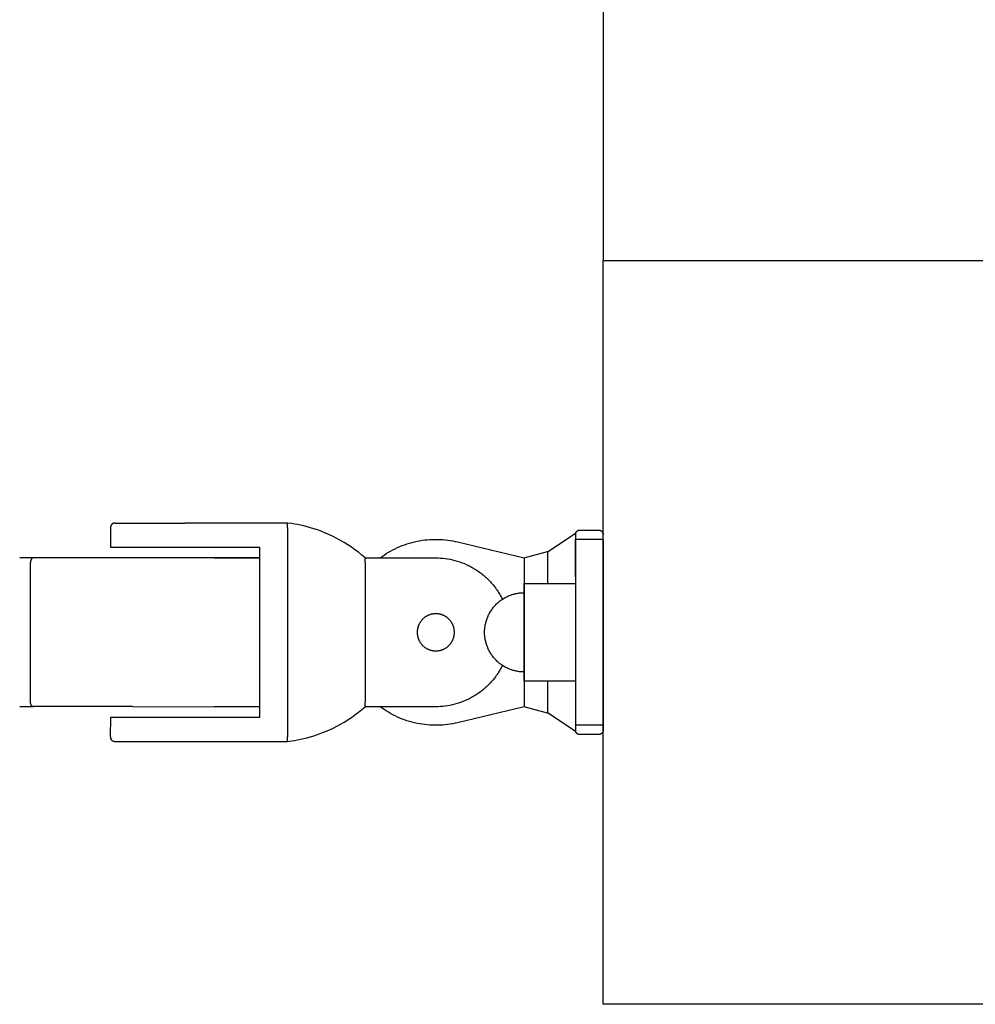
# Model space of a CAD drawing. Units: millimetres. Extents: x -2590 to 7442, y -4881 to 2050.
# Drawn here: x 2300 to 2505, y -80 to 132 of the extents above; entities that cross this region are included whole.
import ezdxf

# ---------------------------------------------------------------- set-up
doc = ezdxf.new("R2010")
doc.units = ezdxf.units.MM
doc.layers.add('ORG1452CY 2D', color=7, linetype='Continuous', true_color=0x000000)
doc.layers.add('ORG1452CY Sikkerhedszone', color=7, linetype='Continuous', true_color=0x000000)

msp = doc.modelspace()

# ---------------------------------------------------------------- linework, layer by layer
at = {"layer": 'ORG1452CY 2D', "color": 18, "lineweight": -3, "true_color": 0x000000}
for points in [[(2425, -80), (2425, 80)], [(2425, 80), (2585, 80)], [(2319.78, 23.48), (2319.76, 23.48), (2319.74, 23.47), (2319.72, 23.47), (2319.7, 23.46), (2319.68, 23.45), (2319.66, 23.44), (2319.64, 23.44), (2319.62, 23.43), (2319.6, 23.42), (2319.58, 23.41), (2319.57, 23.4), (2319.55, 23.39), (2319.53, 23.38), (2319.51, 23.37), (2319.49, 23.36), (2319.48, 23.35), (2319.46, 23.34), (2319.44, 23.33), (2319.43, 23.31), (2319.41, 23.3), (2319.39, 23.29), (2319.38, 23.27), (2319.36, 23.26), (2319.35, 23.25), (2319.33, 23.23), (2319.32, 23.22), (2319.3, 23.2), (2319.29, 23.19), (2319.28, 23.17), (2319.26, 23.16), (2319.25, 23.14), (2319.24, 23.13), (2319.23, 23.11), (2319.21, 23.09), (2319.2, 23.08), (2319.19, 23.06), (2319.18, 23.04), (2319.17, 23.03), (2319.16, 23.01), (2319.15, 22.99), (2319.14, 22.97), (2319.13, 22.96), (2319.12, 22.94), (2319.11, 22.92), (2319.1, 22.9), (2319.1, 22.88), (2319.09, 22.86), (2319.08, 22.84), (2319.08, 22.82), (2319.07, 22.8), (2319.06, 22.78), (2319.06, 22.76), (2319.05, 22.74), (2319.05, 22.72), (2319.04, 22.7), (2319.04, 22.68), (2319.04, 22.66), (2319.03, 22.64), (2319.03, 22.62), (2319.03, 22.6), (2319.03, 22.58), (2319.03, 22.56), (2319.03, 22.53), (2319.03, 22.51)], [(2320.03, 23.51), (2320, 23.51), (2319.97, 23.51), (2319.94, 23.51), (2319.91, 23.51), (2319.88, 23.5), (2319.84, 23.5), (2319.81, 23.49), (2319.78, 23.48)], [(2320.03, 23.51), (2320.03, 23.51), (2335.03, 23.51)], [(2357.11, 23.5), (2335.03, 23.51)], [(2373.8, 16.01), (2373.09, 16.62), (2372.37, 17.21), (2371.62, 17.77), (2370.86, 18.31), (2370.09, 18.83), (2369.31, 19.32), (2368.52, 19.77), (2367.74, 20.2), (2366.95, 20.6), (2366.16, 20.97), (2365.63, 21.21), (2365.1, 21.43), (2364.32, 21.74), (2363.54, 22.02), (2362.79, 22.27), (2362.04, 22.5), (2361.31, 22.7), (2360.61, 22.88), (2359.92, 23.03), (2359.26, 23.17), (2358.63, 23.28), (2358.02, 23.38), (2357.11, 23.5)], [(2357.11, 22.5), (2357.11, 23.21), (2357.11, 23.43), (2357.11, 23.49), (2357.11, 23.5), (2357.11, 23.5), (2357.11, 23.5), (2357.11, 23.5), (2357.11, 23.5), (2357.11, 23.5)], [(2319.03, 22.51), (2319.03, 18.35)], [(2357.11, 22.39), (2357.1, -22.37)], [(2357.11, 22.5), (2357.11, 22.39)], [(2413.19, 17.42), (2419, 21.33)], [(2419, 21.33), (2419.07, 21.38)], [(2419, 21.33), (2419, 20)], [(2419.07, 21.38), (2419.08, 21.39), (2419.09, 21.41), (2419.1, 21.43), (2419.1, 21.44), (2419.11, 21.46), (2419.12, 21.47), (2419.13, 21.49), (2419.14, 21.5), (2419.15, 21.52), (2419.16, 21.54), (2419.17, 21.55), (2419.18, 21.57), (2419.19, 21.58), (2419.2, 21.6), (2419.21, 21.61), (2419.22, 21.63), (2419.23, 21.64), (2419.24, 21.65), (2419.26, 21.67), (2419.27, 21.68), (2419.28, 21.7), (2419.3, 21.71), (2419.31, 21.72), (2419.32, 21.74), (2419.34, 21.75), (2419.35, 21.76), (2419.37, 21.77), (2419.38, 21.79), (2419.4, 21.8), (2419.41, 21.81), (2419.43, 21.82), (2419.44, 21.83), (2419.46, 21.84), (2419.47, 21.85), (2419.49, 21.86), (2419.51, 21.87), (2419.52, 21.88), (2419.54, 21.89), (2419.56, 21.9), (2419.57, 21.91), (2419.59, 21.91), (2419.61, 21.92), (2419.63, 21.93), (2419.64, 21.93), (2419.66, 21.94), (2419.68, 21.95), (2419.7, 21.95), (2419.72, 21.96), (2419.73, 21.96), (2419.75, 21.97), (2419.77, 21.97), (2419.79, 21.98), (2419.81, 21.98), (2419.82, 21.98), (2419.84, 21.99), (2419.86, 21.99), (2419.88, 21.99), (2419.89, 21.99), (2419.91, 22), (2419.93, 22), (2419.95, 22), (2419.97, 22), (2419.98, 22), (2420, 22)], [(2420, 22), (2424, 22)], [(2424, 22), (2424.02, 22), (2424.05, 22), (2424.07, 22), (2424.09, 22), (2424.11, 21.99), (2424.13, 21.99), (2424.15, 21.99), (2424.18, 21.99), (2424.2, 21.98), (2424.22, 21.98), (2424.24, 21.97), (2424.26, 21.97), (2424.29, 21.96), (2424.31, 21.95), (2424.33, 21.94), (2424.35, 21.94), (2424.37, 21.93), (2424.4, 21.92), (2424.42, 21.91), (2424.44, 21.9), (2424.46, 21.89), (2424.48, 21.88), (2424.5, 21.87), (2424.52, 21.85), (2424.54, 21.84), (2424.56, 21.83), (2424.58, 21.81), (2424.6, 21.8), (2424.62, 21.78), (2424.64, 21.77), (2424.66, 21.75), (2424.68, 21.74), (2424.7, 21.72), (2424.71, 21.7), (2424.73, 21.68), (2424.75, 21.67), (2424.76, 21.65), (2424.78, 21.63), (2424.8, 21.61), (2424.81, 21.59), (2424.82, 21.57), (2424.84, 21.55), (2424.85, 21.53), (2424.86, 21.51), (2424.88, 21.49), (2424.89, 21.47), (2424.9, 21.45), (2424.91, 21.42), (2424.92, 21.4), (2424.93, 21.38), (2424.94, 21.36), (2424.94, 21.34), (2424.95, 21.31), (2424.96, 21.29), (2424.97, 21.27), (2424.97, 21.25), (2424.98, 21.23), (2424.98, 21.2), (2424.99, 21.18), (2424.99, 21.16), (2424.99, 21.14), (2425, 21.12), (2425, 21.09), (2425, 21.07)], [(2377, 16.01), (2377.43, 16.32), (2377.88, 16.63), (2378.33, 16.92), (2378.79, 17.21), (2379.27, 17.48), (2379.75, 17.74), (2380.24, 17.99), (2380.74, 18.22), (2381.25, 18.44), (2381.76, 18.65), (2382.28, 18.84), (2382.81, 19.02), (2383.34, 19.19), (2383.88, 19.34), (2384.42, 19.47), (2384.97, 19.59), (2385.52, 19.7), (2386.07, 19.79), (2386.62, 19.86), (2387.17, 19.92), (2387.73, 19.96), (2388.28, 19.99), (2388.84, 20), (2389.39, 20), (2389.94, 19.98), (2390.48, 19.95), (2391.03, 19.9), (2391.57, 19.84), (2392.1, 19.76), (2392.63, 19.67), (2393.16, 19.57), (2393.68, 19.45)], [(2393.68, 19.45), (2408, 16)], [(2425, 20), (2419, 20)], [(2419, 20), (2419, 20), (2419, 20), (2419, 20), (2419, 19.99), (2419, 19.97), (2419, 19.87), (2419, 19.44), (2419, 17.66), (2419, 12)], [(2419, 12), (2419, 20)], [(2425, 20), (2425, 20), (2425, 20), (2425, 20), (2425, 19.99), (2425, 19.97), (2425, 19.87), (2425, 19.44), (2425, 17.66), (2425, 12)], [(2319.03, 18.35), (2335.03, 18.35)], [(2335.03, 18.35), (2351.09, 18.34)], [(2351.09, 18.34), (2351.09, 0.01), (2351.08, -18.31)], [(2408, 16), (2413, 17.37)], [(2413, 17.37), (2413.19, 17.42)], [(2413, 17.37), (2413, 10.48)], [(2302.45, 16.03), (2299.53, 16.03), (2299.53, 16.03), (2299.53, 16.03), (2299.53, 16.03)], [(2302.45, 16.03), (2302.44, 16.03), (2302.43, 16.03), (2302.42, 16.02), (2302.4, 16.02), (2302.39, 16.02), (2302.38, 16.02), (2302.37, 16.02), (2302.35, 16.01), (2302.34, 16.01), (2302.33, 16.01), (2302.32, 16), (2302.3, 16), (2302.29, 15.99), (2302.28, 15.98), (2302.27, 15.98), (2302.26, 15.97), (2302.24, 15.96), (2302.23, 15.96), (2302.22, 15.95), (2302.21, 15.94), (2302.19, 15.93), (2302.18, 15.92), (2302.17, 15.91), (2302.16, 15.9), (2302.15, 15.89), (2302.14, 15.88), (2302.12, 15.86), (2302.11, 15.85), (2302.1, 15.84), (2302.09, 15.82), (2302.08, 15.81), (2302.07, 15.8), (2302.06, 15.78), (2302.05, 15.76), (2302.04, 15.75), (2302.03, 15.73), (2302.02, 15.72), (2302.01, 15.7), (2302, 15.68), (2301.99, 15.67), (2301.98, 15.65), (2301.97, 15.63), (2301.97, 15.61), (2301.96, 15.59), (2301.94, 15.55), (2301.93, 15.52), (2301.92, 15.48), (2301.91, 15.44), (2301.89, 15.39), (2301.89, 15.35), (2301.88, 15.31), (2301.87, 15.27), (2301.87, 15.23), (2301.86, 15.19), (2301.86, 15.15), (2301.85, 15.11), (2301.85, 15.07), (2301.85, 15.03)], [(2301.85, -14.97), (2301.85, 15.03)], [(2323.81, 16.02), (2302.45, 16.03)], [(2351.09, 16.01), (2323.81, 16.02)], [(2341.4, 16.01), (2341.39, 16.02), (2341.39, 16.02), (2341.39, 16.02), (2341.38, 16.02), (2341.38, 16.02), (2341.37, 16.02), (2341.37, 16.02), (2341.37, 16.02)], [(2341.37, 16.02), (2351.09, 16.02)], [(2373.8, 16.01), (2389, 16)], [(2373.8, 15.01), (2373.8, 15.72), (2373.8, 15.94), (2373.8, 15.99), (2373.8, 16), (2373.8, 16.01), (2373.8, 16.01), (2373.8, 16.01), (2373.8, 16.01), (2373.8, 16.01)], [(2373.8, 15.01), (2373.8, 14.63)], [(2389, 16), (2389.5, 16), (2390, 15.97), (2390.51, 15.93), (2391.02, 15.88), (2391.53, 15.8), (2392.05, 15.71), (2392.57, 15.6), (2393.09, 15.47), (2393.61, 15.33), (2394.13, 15.16), (2394.65, 14.97), (2395.16, 14.77), (2395.67, 14.55), (2395.93, 14.43), (2396.18, 14.3), (2396.43, 14.17), (2396.68, 14.04), (2396.93, 13.9), (2397.17, 13.76), (2397.42, 13.61), (2397.66, 13.46), (2397.9, 13.3), (2398.13, 13.14), (2398.37, 12.97), (2398.6, 12.8), (2398.83, 12.63), (2399.05, 12.45), (2399.27, 12.27), (2399.49, 12.08), (2399.71, 11.89), (2399.92, 11.69), (2400.13, 11.5), (2400.34, 11.29), (2400.54, 11.09), (2400.74, 10.88), (2400.93, 10.66), (2401.12, 10.45), (2401.31, 10.22), (2401.49, 10), (2401.67, 9.78), (2401.84, 9.55), (2402.01, 9.31), (2402.18, 9.08), (2402.34, 8.84), (2402.49, 8.6), (2402.64, 8.36), (2402.79, 8.12), (2402.93, 7.87), (2403.07, 7.62), (2403.2, 7.37), (2403.33, 7.12)], [(2408, 16), (2408, 16)], [(2408, 16), (2408, 8.52)], [(2373.8, 14.63), (2373.8, -14.61)], [(2419, 12), (2419, -12)], [(2425, 12), (2425, -12)], [(2399.49, 0), (2399.49, 0.26), (2399.5, 0.51), (2399.52, 0.77), (2399.54, 0.97), (2399.57, 1.16), (2399.6, 1.36), (2399.63, 1.55), (2399.67, 1.76), (2399.72, 1.96), (2399.77, 2.16), (2399.82, 2.36), (2399.88, 2.56), (2399.94, 2.75), (2400.01, 2.95), (2400.09, 3.14), (2400.17, 3.34), (2400.26, 3.54), (2400.35, 3.74), (2400.45, 3.93), (2400.55, 4.12), (2400.66, 4.31), (2400.77, 4.5), (2400.89, 4.68), (2401.01, 4.86), (2401.14, 5.04), (2401.27, 5.21), (2401.4, 5.38), (2401.54, 5.55), (2401.68, 5.71), (2401.83, 5.87), (2401.98, 6.03), (2402.14, 6.18), (2402.3, 6.33), (2402.46, 6.47), (2402.63, 6.61), (2402.8, 6.75), (2402.98, 6.88), (2403.15, 7), (2403.33, 7.12), (2403.52, 7.24), (2403.7, 7.35), (2403.89, 7.46), (2404.08, 7.56), (2404.28, 7.66), (2404.47, 7.75), (2404.67, 7.84), (2404.87, 7.93), (2405.06, 8), (2405.25, 8.06), (2405.44, 8.13), (2405.63, 8.19), (2405.83, 8.24), (2406.02, 8.29), (2406.22, 8.33), (2406.41, 8.37), (2406.61, 8.41), (2406.81, 8.44), (2407.01, 8.46), (2407.21, 8.49), (2407.41, 8.5), (2407.61, 8.51), (2407.81, 8.52), (2408.01, 8.52)], [(2408.01, 10.48), (2408.01, 10.48), (2408.01, 10.48), (2408.01, 10.48), (2408.01, 0)], [(2408.01, -10.47), (2408.01, -10.47), (2408.01, -10.47), (2408.01, -10.47), (2408.01, 10.45), (2408.01, 10.48), (2408.01, 10.48), (2408.01, 10.48)], [(2408.01, 10.48), (2409.43, 10.48)], [(2408.01, -8.52), (2408.01, -8.52), (2408.01, -8.52), (2408.01, 8.52), (2408.01, 8.52), (2408.01, 8.52)], [(2408.01, 8.52), (2408.01, 8.52), (2408.01, 8.52), (2408.01, -4.26)], [(2409.43, 10.48), (2419, 10.48)], [(2408.01, -8.52), (2407.81, -8.52), (2407.61, -8.51), (2407.41, -8.5), (2407.21, -8.48), (2407.01, -8.46), (2406.81, -8.43), (2406.61, -8.4), (2406.41, -8.37), (2406.22, -8.33), (2406.02, -8.28), (2405.83, -8.23), (2405.63, -8.18), (2405.44, -8.12), (2405.25, -8.06), (2405.06, -7.99), (2404.87, -7.92), (2404.67, -7.84), (2404.47, -7.75), (2404.28, -7.66), (2404.08, -7.56), (2403.89, -7.46), (2403.7, -7.35), (2403.52, -7.24), (2403.33, -7.12), (2403.15, -7), (2402.98, -6.87), (2402.8, -6.74), (2402.63, -6.61), (2402.46, -6.47), (2402.3, -6.32), (2402.14, -6.18), (2401.98, -6.02), (2401.83, -5.87), (2401.68, -5.71), (2401.54, -5.54), (2401.4, -5.38), (2401.27, -5.21), (2401.14, -5.03), (2401.01, -4.86), (2400.89, -4.68), (2400.77, -4.49), (2400.66, -4.31), (2400.55, -4.12), (2400.45, -3.93), (2400.35, -3.73), (2400.26, -3.54), (2400.17, -3.34), (2400.09, -3.13), (2400.01, -2.94), (2399.94, -2.75), (2399.88, -2.55), (2399.82, -2.35), (2399.77, -2.15), (2399.72, -1.95), (2399.67, -1.75), (2399.63, -1.55), (2399.6, -1.35), (2399.57, -1.16), (2399.54, -0.96), (2399.52, -0.76), (2399.5, -0.51), (2399.49, -0.25), (2399.49, 0)], [(2408.01, -4.26), (2408.01, -7.38), (2408.01, -8.24), (2408.01, -8.45), (2408.01, -8.5), (2408.01, -8.51), (2408.01, -8.52), (2408.01, -8.52), (2408.01, -8.52), (2408.01, -8.52)], [(2408.01, -5.23), (2408.01, -8.97), (2408.01, -10.09), (2408.01, -10.38), (2408.01, -10.45), (2408.01, -10.47), (2408.01, -10.47), (2408.01, -10.47), (2408.01, -10.47), (2408.01, -10.47)], [(2403.33, -7.12), (2403.2, -7.37), (2403.07, -7.62), (2402.93, -7.86), (2402.79, -8.11), (2402.64, -8.35), (2402.49, -8.6), (2402.33, -8.84), (2402.17, -9.07), (2402.01, -9.31), (2401.84, -9.54), (2401.67, -9.77), (2401.49, -10), (2401.31, -10.22), (2401.12, -10.44), (2400.93, -10.66), (2400.74, -10.87), (2400.54, -11.08), (2400.33, -11.29), (2400.13, -11.49), (2399.92, -11.69), (2399.71, -11.88), (2399.49, -12.07), (2399.27, -12.26), (2399.05, -12.44), (2398.82, -12.62), (2398.59, -12.8), (2398.36, -12.97), (2398.13, -13.13), (2397.89, -13.3), (2397.65, -13.45), (2397.41, -13.6), (2397.17, -13.75), (2396.92, -13.9), (2396.67, -14.03), (2396.43, -14.17), (2396.17, -14.3), (2395.92, -14.42), (2395.67, -14.54), (2395.16, -14.76), (2394.64, -14.97), (2394.12, -15.15), (2393.6, -15.32), (2393.08, -15.47), (2392.56, -15.59), (2392.04, -15.7), (2391.53, -15.79), (2391.01, -15.87), (2390.5, -15.92), (2389.99, -15.96), (2389.49, -15.99), (2388.99, -16)], [(2408, -8.52), (2408, -16)], [(2409.43, -10.47), (2408.01, -10.47)], [(2419, -10.47), (2409.43, -10.47)], [(2413, -10.47), (2413, -17.36)], [(2419, -12), (2419, -17.66), (2419, -19.44), (2419, -19.87), (2419, -19.97), (2419, -19.99), (2419, -20), (2419, -20), (2419, -20), (2419, -20)], [(2425, -12), (2425, -17.66), (2425, -19.44), (2425, -19.87), (2425, -19.97), (2425, -19.99), (2425, -20), (2425, -20), (2425, -20), (2425, -20)], [(2373.8, -14.61), (2373.8, -14.99)], [(2299.52, -15.97), (2302.44, -15.97)], [(2302.44, -15.97), (2302.43, -15.97), (2302.42, -15.97), (2302.41, -15.97), (2302.4, -15.97), (2302.38, -15.97), (2302.37, -15.97), (2302.36, -15.96), (2302.35, -15.96), (2302.34, -15.96), (2302.32, -15.95), (2302.31, -15.95), (2302.3, -15.94), (2302.29, -15.94), (2302.27, -15.93), (2302.26, -15.93), (2302.25, -15.92), (2302.24, -15.91), (2302.22, -15.9), (2302.21, -15.9), (2302.2, -15.89), (2302.19, -15.88), (2302.17, -15.87), (2302.16, -15.86), (2302.15, -15.85), (2302.14, -15.83), (2302.13, -15.82), (2302.12, -15.81), (2302.11, -15.8), (2302.09, -15.78), (2302.08, -15.77), (2302.07, -15.76), (2302.06, -15.74), (2302.05, -15.73), (2302.04, -15.71), (2302.03, -15.7), (2302.02, -15.68), (2302.01, -15.66), (2302, -15.65), (2301.99, -15.63), (2301.98, -15.61), (2301.98, -15.6), (2301.97, -15.58), (2301.96, -15.56), (2301.95, -15.54), (2301.94, -15.5), (2301.92, -15.46), (2301.91, -15.42), (2301.9, -15.38), (2301.89, -15.34), (2301.88, -15.3), (2301.87, -15.26), (2301.86, -15.22), (2301.86, -15.18), (2301.85, -15.14), (2301.85, -15.1), (2301.85, -15.05), (2301.85, -15.01), (2301.85, -14.97)], [(2323.81, -15.98), (2302.44, -15.97)], [(2302.44, -15.97), (2302.44, -15.97)], [(2323.81, -15.98), (2351.08, -15.99)], [(2341.36, -15.98), (2351.08, -15.98)], [(2357.1, -23.48), (2358.01, -23.36), (2358.62, -23.26), (2359.25, -23.14), (2359.91, -23.01), (2360.59, -22.86), (2361.3, -22.68), (2362.03, -22.48), (2362.77, -22.25), (2363.53, -22), (2364.31, -21.72), (2365.09, -21.41), (2365.62, -21.19), (2366.15, -20.95), (2366.94, -20.58), (2367.72, -20.18), (2368.51, -19.75), (2369.3, -19.3), (2370.08, -18.81), (2370.85, -18.3), (2371.61, -17.76), (2372.35, -17.19), (2373.08, -16.6), (2373.8, -15.99)], [(2373.8, -15.99), (2373.8, -15.99), (2373.8, -15.99), (2373.8, -15.99), (2373.8, -15.99), (2373.8, -15.99), (2373.8, -15.97), (2373.8, -15.92), (2373.8, -15.7), (2373.8, -14.99)], [(2388.99, -16), (2373.8, -15.99)], [(2373.8, -15.99), (2373.8, -15.99)], [(2393.67, -19.44), (2393.15, -19.56), (2392.63, -19.66), (2392.1, -19.75), (2391.56, -19.83), (2391.02, -19.89), (2390.48, -19.94), (2389.93, -19.97), (2389.38, -19.99), (2388.83, -19.99), (2388.28, -19.98), (2387.72, -19.95), (2387.17, -19.91), (2386.61, -19.85), (2386.06, -19.78), (2385.51, -19.69), (2384.96, -19.58), (2384.41, -19.46), (2383.87, -19.33), (2383.33, -19.18), (2382.8, -19.01), (2382.27, -18.83), (2381.75, -18.64), (2381.24, -18.43), (2380.73, -18.21), (2380.23, -17.97), (2379.74, -17.72), (2379.26, -17.46), (2378.79, -17.19), (2378.32, -16.91), (2377.87, -16.61), (2377.43, -16.31), (2376.99, -15.99)], [(2408, -16), (2393.67, -19.44)], [(2413, -17.36), (2408, -16)], [(2408, -16), (2408, -16)], [(2319.02, -18.3), (2319.01, -22.47)], [(2335.02, -18.31), (2319.02, -18.3)], [(2351.08, -18.31), (2335.02, -18.31)], [(2413.18, -17.41), (2413, -17.36)], [(2419, -21.33), (2413.18, -17.41)], [(2419, -20), (2419, -21.33)], [(2425, -20), (2419, -20)], [(2425, -21), (2425, -21.02), (2425, -21.04), (2424.99, -21.07), (2424.99, -21.09), (2424.99, -21.11), (2424.99, -21.14), (2424.98, -21.16), (2424.98, -21.18), (2424.98, -21.21), (2424.97, -21.23), (2424.96, -21.25), (2424.96, -21.28), (2424.95, -21.3), (2424.94, -21.32), (2424.94, -21.35), (2424.93, -21.37), (2424.92, -21.39), (2424.91, -21.41), (2424.9, -21.44), (2424.89, -21.46), (2424.87, -21.48), (2424.86, -21.5), (2424.85, -21.53), (2424.83, -21.55), (2424.82, -21.57), (2424.8, -21.59), (2424.79, -21.61), (2424.77, -21.63), (2424.76, -21.65), (2424.74, -21.67), (2424.72, -21.69), (2424.7, -21.71), (2424.69, -21.73), (2424.67, -21.74), (2424.65, -21.76), (2424.63, -21.78), (2424.61, -21.79), (2424.59, -21.81), (2424.57, -21.82), (2424.54, -21.84), (2424.52, -21.85), (2424.5, -21.86), (2424.48, -21.88), (2424.46, -21.89), (2424.43, -21.9), (2424.41, -21.91), (2424.39, -21.92), (2424.37, -21.93), (2424.34, -21.94), (2424.32, -21.95), (2424.3, -21.95), (2424.27, -21.96), (2424.25, -21.97), (2424.23, -21.97), (2424.2, -21.98), (2424.18, -21.98), (2424.16, -21.99), (2424.13, -21.99), (2424.11, -21.99), (2424.09, -22), (2424.06, -22), (2424.04, -22), (2424.02, -22), (2424, -22)], [(2425, -20), (2425, -21)], [(2319.01, -22.47), (2319.02, -22.59), (2319.05, -22.71), (2319.08, -22.84), (2319.14, -22.96), (2319.22, -23.07), (2319.31, -23.18), (2319.41, -23.27), (2319.53, -23.34), (2319.65, -23.4), (2319.77, -23.44), (2319.89, -23.46)], [(2319.01, -22.47), (2319.02, -22.5), (2319.02, -22.53), (2319.02, -22.56), (2319.02, -22.59)], [(2319.02, -22.59), (2319.02, -22.61), (2319.03, -22.63), (2319.03, -22.65), (2319.03, -22.67), (2319.04, -22.68), (2319.04, -22.7), (2319.05, -22.72), (2319.05, -22.74), (2319.06, -22.76), (2319.07, -22.78), (2319.07, -22.8), (2319.08, -22.82), (2319.09, -22.84), (2319.09, -22.86), (2319.1, -22.88), (2319.11, -22.9), (2319.12, -22.92), (2319.13, -22.93), (2319.14, -22.95), (2319.15, -22.97), (2319.16, -22.99), (2319.17, -23.01), (2319.18, -23.03), (2319.2, -23.04), (2319.21, -23.06), (2319.22, -23.08), (2319.24, -23.1), (2319.25, -23.11), (2319.26, -23.13), (2319.28, -23.14), (2319.29, -23.16), (2319.31, -23.18), (2319.32, -23.19), (2319.34, -23.21), (2319.35, -23.22), (2319.37, -23.23), (2319.39, -23.25), (2319.4, -23.26), (2319.42, -23.27), (2319.44, -23.29), (2319.46, -23.3), (2319.47, -23.31), (2319.49, -23.32), (2319.51, -23.33), (2319.53, -23.34), (2319.55, -23.35), (2319.57, -23.36), (2319.59, -23.37), (2319.6, -23.38), (2319.62, -23.39), (2319.64, -23.4), (2319.66, -23.4), (2319.68, -23.41), (2319.7, -23.42), (2319.72, -23.42), (2319.74, -23.43), (2319.76, -23.43), (2319.78, -23.44), (2319.8, -23.44), (2319.82, -23.45), (2319.84, -23.45), (2319.86, -23.46), (2319.88, -23.46), (2319.89, -23.46)], [(2357.1, -22.37), (2357.1, -22.48)], [(2357.1, -23.48), (2357.1, -23.48), (2357.1, -23.48), (2357.1, -23.48), (2357.1, -23.48), (2357.1, -23.47), (2357.1, -23.46), (2357.1, -23.41), (2357.1, -23.18), (2357.1, -22.48)], [(2419.07, -21.38), (2419, -21.33)], [(2420, -22), (2419.98, -22), (2419.96, -22), (2419.94, -22), (2419.92, -22), (2419.91, -22), (2419.89, -21.99), (2419.87, -21.99), (2419.85, -21.99), (2419.84, -21.99), (2419.82, -21.98), (2419.8, -21.98), (2419.78, -21.98), (2419.76, -21.97), (2419.75, -21.97), (2419.73, -21.96), (2419.71, -21.96), (2419.69, -21.95), (2419.67, -21.95), (2419.66, -21.94), (2419.64, -21.93), (2419.62, -21.93), (2419.6, -21.92), (2419.59, -21.91), (2419.57, -21.9), (2419.55, -21.9), (2419.54, -21.89), (2419.52, -21.88), (2419.5, -21.87), (2419.49, -21.86), (2419.47, -21.85), (2419.45, -21.84), (2419.44, -21.83), (2419.42, -21.82), (2419.41, -21.81), (2419.39, -21.8), (2419.38, -21.78), (2419.36, -21.77), (2419.35, -21.76), (2419.33, -21.75), (2419.32, -21.73), (2419.3, -21.72), (2419.29, -21.71), (2419.28, -21.69), (2419.26, -21.68), (2419.25, -21.67), (2419.24, -21.65), (2419.23, -21.64), (2419.21, -21.62), (2419.2, -21.61), (2419.19, -21.6), (2419.18, -21.58), (2419.17, -21.57), (2419.16, -21.55), (2419.15, -21.53), (2419.14, -21.52), (2419.13, -21.5), (2419.12, -21.49), (2419.11, -21.47), (2419.11, -21.46), (2419.1, -21.44), (2419.09, -21.42), (2419.08, -21.41), (2419.08, -21.39), (2419.07, -21.38)], [(2424, -22), (2420, -22)], [(2319.89, -23.46), (2319.92, -23.46), (2319.95, -23.47), (2319.98, -23.47), (2320.01, -23.47)], [(2319.89, -23.46), (2320.01, -23.47)], [(2320.01, -23.47), (2320.01, -23.47), (2335.01, -23.47)], [(2335.01, -23.47), (2357.1, -23.48)], [(2585, -80), (2425, -80)]]:
    msp.add_lwpolyline(points, dxfattribs=at)
msp.add_lwpolyline([(2389, 4), (2388.91, 4), (2388.82, 4), (2388.73, 4), (2388.64, 3.99), (2388.55, 3.98), (2388.46, 3.97), (2388.36, 3.95), (2388.27, 3.94), (2388.18, 3.92), (2388.09, 3.9), (2387.99, 3.88), (2387.9, 3.85), (2387.81, 3.82), (2387.71, 3.79), (2387.62, 3.76), (2387.53, 3.72), (2387.43, 3.69), (2387.34, 3.65), (2387.25, 3.6), (2387.16, 3.56), (2387.07, 3.51), (2386.98, 3.46), (2386.9, 3.41), (2386.81, 3.35), (2386.72, 3.3), (2386.64, 3.24), (2386.56, 3.17), (2386.48, 3.11), (2386.4, 3.04), (2386.32, 2.98), (2386.24, 2.91), (2386.17, 2.83), (2386.1, 2.76), (2386.03, 2.68), (2385.96, 2.61), (2385.89, 2.53), (2385.83, 2.45), (2385.77, 2.36), (2385.71, 2.28), (2385.65, 2.19), (2385.6, 2.11), (2385.54, 2.02), (2385.49, 1.93), (2385.45, 1.84), (2385.4, 1.75), (2385.36, 1.66), (2385.32, 1.57), (2385.28, 1.48), (2385.24, 1.39), (2385.21, 1.29), (2385.18, 1.2), (2385.15, 1.11), (2385.13, 1.01), (2385.1, 0.92), (2385.08, 0.83), (2385.06, 0.73), (2385.05, 0.64), (2385.04, 0.55), (2385.02, 0.46), (2385.01, 0.37), (2385.01, 0.27), (2385, 0.18), (2385, 0.09), (2385, 0.01), (2385, -0.08), (2385, -0.17), (2385.01, -0.26), (2385.01, -0.35), (2385.02, -0.45), (2385.03, -0.54), (2385.05, -0.63), (2385.06, -0.72), (2385.08, -0.82), (2385.1, -0.91), (2385.13, -1), (2385.15, -1.1), (2385.18, -1.19), (2385.21, -1.28), (2385.24, -1.37), (2385.28, -1.47), (2385.32, -1.56), (2385.36, -1.65), (2385.4, -1.74), (2385.44, -1.83), (2385.49, -1.92), (2385.54, -2.01), (2385.59, -2.1), (2385.65, -2.18), (2385.71, -2.27), (2385.77, -2.35), (2385.83, -2.43), (2385.89, -2.52), (2385.96, -2.6), (2386.03, -2.67), (2386.1, -2.75), (2386.17, -2.82), (2386.24, -2.9), (2386.32, -2.97), (2386.4, -3.03), (2386.48, -3.1), (2386.56, -3.16), (2386.64, -3.23), (2386.72, -3.29), (2386.81, -3.34), (2386.89, -3.4), (2386.98, -3.45), (2387.07, -3.5), (2387.16, -3.55), (2387.25, -3.59), (2387.34, -3.64), (2387.43, -3.68), (2387.52, -3.71), (2387.62, -3.75), (2387.71, -3.78), (2387.8, -3.81), (2387.9, -3.84), (2387.99, -3.87), (2388.08, -3.89), (2388.18, -3.91), (2388.27, -3.93), (2388.36, -3.94), (2388.45, -3.96), (2388.55, -3.97), (2388.64, -3.98), (2388.73, -3.99), (2388.82, -3.99), (2388.91, -3.99), (2389, -4), (2389.09, -3.99), (2389.18, -3.99), (2389.27, -3.99), (2389.36, -3.98), (2389.45, -3.97), (2389.54, -3.96), (2389.63, -3.94), (2389.72, -3.93), (2389.82, -3.91), (2389.91, -3.89), (2390, -3.87), (2390.1, -3.84), (2390.19, -3.81), (2390.28, -3.78), (2390.38, -3.75), (2390.47, -3.71), (2390.56, -3.68), (2390.65, -3.64), (2390.74, -3.59), (2390.83, -3.55), (2390.92, -3.5), (2391.01, -3.45), (2391.1, -3.4), (2391.19, -3.34), (2391.27, -3.29), (2391.36, -3.23), (2391.44, -3.17), (2391.52, -3.1), (2391.6, -3.04), (2391.68, -2.97), (2391.75, -2.9), (2391.83, -2.82), (2391.9, -2.75), (2391.97, -2.67), (2392.04, -2.6), (2392.1, -2.52), (2392.17, -2.44), (2392.23, -2.35), (2392.29, -2.27), (2392.35, -2.19), (2392.4, -2.1), (2392.45, -2.01), (2392.5, -1.92), (2392.55, -1.83), (2392.6, -1.74), (2392.64, -1.65), (2392.68, -1.56), (2392.72, -1.47), (2392.75, -1.38), (2392.79, -1.28), (2392.82, -1.19), (2392.84, -1.1), (2392.87, -1), (2392.89, -0.91), (2392.91, -0.82), (2392.93, -0.72), (2392.95, -0.63), (2392.96, -0.54), (2392.97, -0.45), (2392.98, -0.36), (2392.99, -0.27), (2392.99, -0.17), (2393, -0.09), (2393, 0), (2393, 0.09), (2392.99, 0.18), (2392.99, 0.27), (2392.98, 0.36), (2392.97, 0.45), (2392.96, 0.55), (2392.95, 0.64), (2392.93, 0.73), (2392.91, 0.82), (2392.89, 0.92), (2392.87, 1.01), (2392.84, 1.1), (2392.82, 1.2), (2392.79, 1.29), (2392.75, 1.38), (2392.72, 1.48), (2392.68, 1.57), (2392.64, 1.66), (2392.6, 1.75), (2392.55, 1.84), (2392.5, 1.93), (2392.45, 2.02), (2392.4, 2.11), (2392.35, 2.19), (2392.29, 2.28), (2392.23, 2.36), (2392.17, 2.44), (2392.1, 2.52), (2392.04, 2.6), (2391.97, 2.68), (2391.9, 2.76), (2391.83, 2.83), (2391.75, 2.9), (2391.68, 2.97), (2391.6, 3.04), (2391.52, 3.11), (2391.44, 3.17), (2391.36, 3.24), (2391.27, 3.29), (2391.19, 3.35), (2391.1, 3.41), (2391.01, 3.46), (2390.93, 3.51), (2390.84, 3.56), (2390.75, 3.6), (2390.66, 3.65), (2390.56, 3.69), (2390.47, 3.72), (2390.38, 3.76), (2390.29, 3.79), (2390.19, 3.82), (2390.1, 3.85), (2390.01, 3.88), (2389.91, 3.9), (2389.82, 3.92), (2389.73, 3.94), (2389.63, 3.95), (2389.54, 3.97), (2389.45, 3.98), (2389.36, 3.99), (2389.27, 4), (2389.18, 4), (2389.09, 4)], close=True, dxfattribs=at)
at = {"layer": 'ORG1452CY Sikkerhedszone', "color": 18, "lineweight": -3, "true_color": 0x000000}
msp.add_lwpolyline([(-2425, 80), (-2425, 2050), (2425, 2050), (2425, 80)], dxfattribs=at)

doc.saveas('drawing.dxf')
